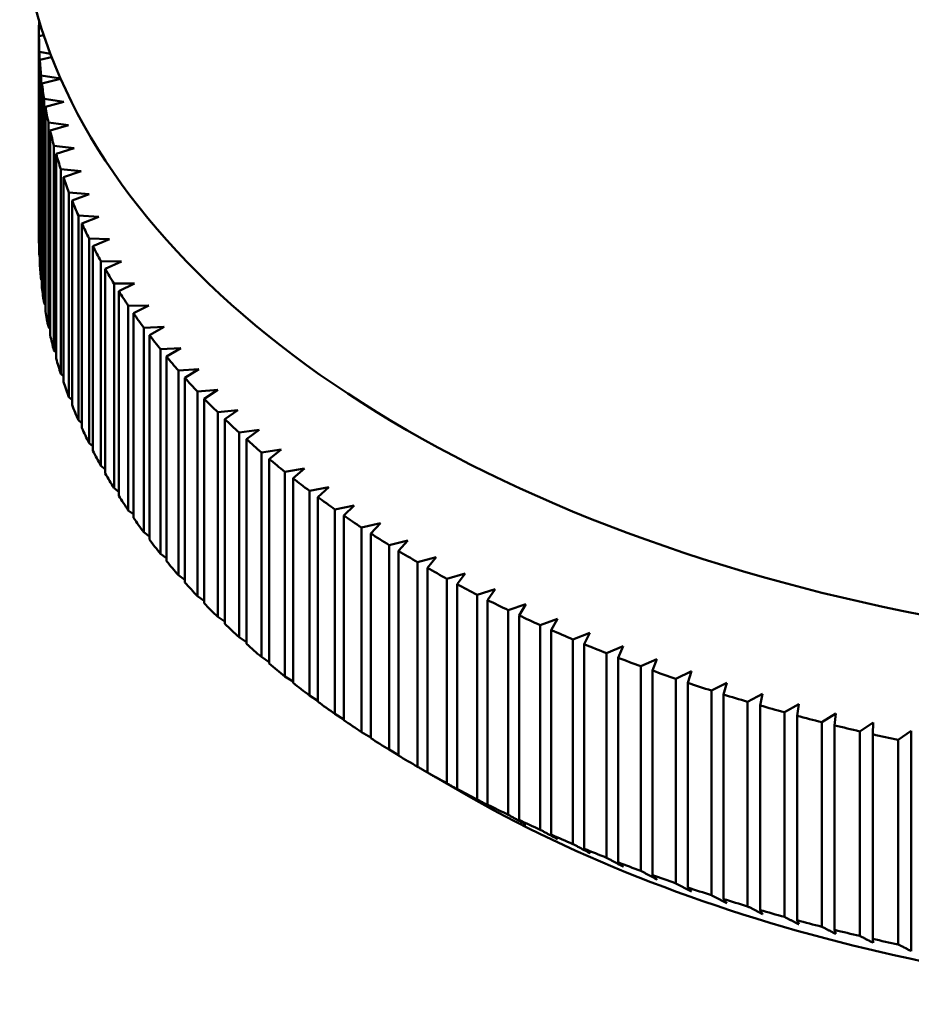
# Model space of a CAD drawing. Units: millimetres. Extents: x 0 to 210, y 0 to 297.
# Drawn here: x 179 to 183, y 74 to 79 of the extents above; entities that cross this region are included whole.
import ezdxf

# ---------------------------------------------------------------- set-up
doc = ezdxf.new("R2010")
doc.units = ezdxf.units.MM
doc.layers.add('Sichtbar (ISO)', color=7, linetype='Continuous', lineweight=50)

msp = doc.modelspace()

# ---------------------------------------------------------------- linework, layer by layer
at = {"layer": 'Sichtbar (ISO)'}
for p, q in [((178.803, 79.3088), (178.8164, 79.306)), ((178.803, 79.2669), (178.803, 79.3088)), ((178.8275, 79.272), (178.803, 79.2669)), ((178.803, 79.2669), (178.803, 78.2041)), ((178.8052, 79.1858), (178.8621, 79.175)), ((178.8052, 78.123), (178.8052, 79.1858)), ((178.8686, 79.158), (178.8075, 79.1439)), ((178.8075, 79.1439), (178.8075, 78.0811)), ((178.8141, 79.0629), (178.9151, 79.0458)), ((178.8141, 78.0001), (178.8141, 79.0629)), ((178.9153, 79.0454), (178.8187, 79.0211)), ((178.8187, 79.0211), (178.8187, 77.9583)), ((178.8298, 78.9402), (178.9326, 78.9248)), ((178.8298, 77.8774), (178.8298, 78.9402)), ((178.9326, 78.9248), (178.8366, 78.8985)), ((178.8366, 78.8985), (178.8366, 77.8357)), ((178.8521, 78.8178), (178.9557, 78.8043)), ((178.8521, 77.755), (178.8521, 78.8178)), ((178.9557, 78.8043), (178.8612, 78.7763)), ((178.8612, 78.7763), (178.8612, 77.7135)), ((178.881, 78.696), (178.9854, 78.6843)), ((178.881, 77.6332), (178.881, 78.696)), ((178.9854, 78.6843), (178.8924, 78.6546)), ((178.8924, 78.6546), (178.8924, 77.5918)), ((178.9166, 78.5747), (179.0216, 78.5649)), ((178.9166, 77.5119), (178.9166, 78.5747)), ((179.0216, 78.5649), (178.9303, 78.5335)), ((178.9303, 78.5335), (178.9303, 77.4707)), ((178.9588, 78.4541), (179.0643, 78.4462)), ((178.9588, 77.3913), (178.9588, 78.4541)), ((179.0643, 78.4462), (178.9747, 78.4132)), ((178.9747, 78.4132), (178.9747, 77.3504)), ((179.0076, 78.3343), (179.1134, 78.3283)), ((179.0076, 77.2715), (179.0076, 78.3343)), ((179.1134, 78.3283), (179.0257, 78.2937)), ((179.0257, 78.2937), (179.0257, 77.2309)), ((179.0629, 78.2155), (179.1689, 78.2114)), ((179.0629, 77.1527), (179.0629, 78.2155)), ((179.1689, 78.2114), (179.0831, 78.1753)), ((179.0831, 78.1753), (179.0831, 77.1125)), ((178.8075, 78.1207), (178.8052, 78.123)), ((179.1246, 78.0977), (179.2308, 78.0956)), ((179.1246, 77.0349), (179.1246, 78.0977)), ((179.2308, 78.0956), (179.1471, 78.0579)), ((179.1471, 78.0579), (179.1471, 76.9951)), ((178.8187, 77.9956), (178.8141, 78.0001)), ((179.1927, 77.9811), (179.299, 77.9809)), ((179.1927, 76.9183), (179.1927, 77.9811)), ((179.299, 77.9809), (179.2173, 77.9417)), ((179.2173, 77.9417), (179.2173, 76.8789)), ((178.8366, 77.8709), (178.8298, 77.8774)), ((179.2671, 77.8658), (179.3734, 77.8675)), ((179.2671, 76.803), (179.2671, 77.8658)), ((179.3734, 77.8675), (179.2939, 77.8269)), ((179.2939, 77.8269), (179.2939, 76.7641)), ((178.8612, 77.7466), (178.8521, 77.755)), ((179.3478, 77.7519), (179.4539, 77.7555)), ((179.4539, 77.7555), (179.3767, 77.7135)), ((179.3478, 76.6891), (179.3478, 77.7519)), ((179.3767, 77.7135), (179.3767, 76.6507)), ((178.8924, 77.623), (178.881, 77.6332)), ((179.4347, 77.6395), (179.5406, 77.6451)), ((179.4347, 76.5767), (179.4347, 77.6395)), ((179.5406, 77.6451), (179.4657, 77.6016)), ((179.4657, 77.6016), (179.4657, 76.5388)), ((178.9303, 77.5), (178.9166, 77.5119)), ((179.5276, 77.5288), (179.6332, 77.5362)), ((179.5276, 76.466), (179.5276, 77.5288)), ((179.6332, 77.5362), (179.5607, 77.4915)), ((179.5607, 77.4915), (179.5607, 76.4286)), ((179.6266, 77.4197), (179.7317, 77.4291)), ((179.6266, 76.3569), (179.6266, 77.4197)), ((179.7317, 77.4291), (179.6616, 77.383)), ((178.9747, 77.3778), (178.9588, 77.3913)), ((179.6616, 77.383), (179.6616, 76.3202)), ((179.7314, 77.3126), (179.8359, 77.3238)), ((179.7314, 76.2498), (179.7314, 77.3126)), ((179.8359, 77.3238), (179.7685, 77.2765)), ((179.0257, 77.2565), (179.0076, 77.2715)), ((179.7685, 77.2765), (179.7685, 76.2137)), ((179.8421, 77.2073), (179.9459, 77.2205)), ((179.8421, 76.1445), (179.8421, 77.2073)), ((179.9459, 77.2205), (179.881, 77.172)), ((179.0831, 77.1362), (179.0629, 77.1527)), ((179.881, 77.172), (179.881, 76.1092)), ((179.9584, 77.1042), (180.0615, 77.1192)), ((179.9584, 76.0413), (179.9584, 77.1042)), ((180.0615, 77.1192), (179.9993, 77.0695)), ((179.9993, 77.0695), (179.9993, 76.0067)), ((179.1471, 77.0171), (179.1246, 77.0349)), ((180.0803, 77.0031), (180.1825, 77.02)), ((180.0803, 75.9403), (180.0803, 77.0031)), ((180.1825, 77.02), (180.123, 76.9693)), ((180.123, 76.9693), (180.123, 75.9064)), ((179.2173, 76.8993), (179.1927, 76.9183)), ((180.2076, 76.9044), (180.3089, 76.9231)), ((180.2076, 75.8416), (180.2076, 76.9044)), ((180.3089, 76.9231), (180.2522, 76.8713)), ((180.2522, 76.8713), (180.2522, 75.8085)), ((179.2939, 76.7828), (179.2671, 76.803)), ((180.3403, 76.808), (180.4405, 76.8285)), ((180.3403, 75.7451), (180.3403, 76.808)), ((180.4405, 76.8285), (180.3867, 76.7757)), ((180.3867, 76.7757), (180.3867, 75.7129)), ((180.4782, 76.714), (180.5772, 76.7363)), ((180.5772, 76.7363), (180.5263, 76.6826)), ((179.3767, 76.6678), (179.3478, 76.6891)), ((180.4782, 75.6512), (180.4782, 76.714)), ((180.5263, 76.6826), (180.5263, 75.6198)), ((180.6211, 76.6226), (180.7188, 76.6467)), ((180.7188, 76.6467), (180.6709, 76.592)), ((180.6211, 75.5597), (180.6211, 76.6226)), ((180.6709, 76.592), (180.6709, 75.5292)), ((179.4657, 76.5544), (179.4347, 76.5767)), ((180.7689, 76.5338), (180.8653, 76.5596)), ((180.7689, 75.471), (180.7689, 76.5338)), ((180.8653, 76.5596), (180.8204, 76.5042)), ((180.8204, 76.5042), (180.8204, 75.4413)), ((180.9215, 76.4477), (181.0164, 76.4753)), ((181.0164, 76.4753), (180.9746, 76.419)), ((179.5607, 76.4427), (179.5276, 76.466)), ((180.9215, 75.3849), (180.9215, 76.4477)), ((180.9746, 76.419), (180.9746, 75.3562)), ((181.0788, 76.3644), (181.1721, 76.3937)), ((181.1721, 76.3937), (181.1333, 76.3367)), ((179.6616, 76.3328), (179.6266, 76.3569)), ((181.0788, 75.3016), (181.0788, 76.3644)), ((181.1333, 76.3367), (181.1333, 75.2739)), ((181.2405, 76.284), (181.3322, 76.315)), ((181.2405, 75.2212), (181.2405, 76.284)), ((181.3322, 76.315), (181.2965, 76.2573)), ((179.7685, 76.2248), (179.7314, 76.2498)), ((181.2965, 76.2573), (181.2965, 75.1945)), ((181.4065, 76.2066), (181.4964, 76.2392)), ((181.4964, 76.2392), (181.4639, 76.1809)), ((181.4065, 75.1438), (181.4065, 76.2066)), ((181.4639, 76.1809), (181.4639, 75.1181)), ((179.881, 76.1188), (179.8421, 76.1445)), ((181.5766, 76.1322), (181.6647, 76.1664)), ((181.5766, 75.0694), (181.5766, 76.1322)), ((181.6647, 76.1664), (181.6354, 76.1076)), ((181.6354, 76.1076), (181.6354, 75.0448)), ((181.7507, 76.0609), (181.8369, 76.0967)), ((181.8369, 76.0967), (181.8109, 76.0374)), ((179.9993, 76.0149), (179.9584, 76.0413)), ((181.7507, 74.9981), (181.7507, 76.0609)), ((181.8109, 76.0374), (181.8109, 74.9746)), ((181.9286, 75.9928), (182.0129, 76.0302)), ((182.0129, 76.0302), (181.99, 75.9704)), ((181.9286, 74.93), (181.9286, 75.9928)), ((181.99, 75.9704), (181.99, 74.9076)), ((182.1102, 75.928), (182.1923, 75.9669)), ((182.1923, 75.9669), (182.1728, 75.9067)), ((180.123, 75.9132), (180.0803, 75.9403)), ((182.1102, 74.8652), (182.1102, 75.928)), ((182.1728, 75.9067), (182.1728, 74.8439)), ((182.2952, 75.8665), (182.3752, 75.9068)), ((182.2952, 74.8037), (182.2952, 75.8665)), ((182.3752, 75.9068), (182.3589, 75.8463)), ((180.2522, 75.8138), (180.2076, 75.8416)), ((182.3589, 75.8463), (182.3589, 74.7835)), ((182.4834, 75.8083), (182.5612, 75.8501)), ((182.5612, 75.8501), (182.5482, 75.7893)), ((182.4834, 74.7455), (182.4834, 75.8083)), ((182.5482, 75.7893), (182.5482, 74.7265)), ((182.6747, 75.7536), (182.7502, 75.7968)), ((182.7502, 75.7968), (182.7405, 75.7358)), ((180.3867, 75.7168), (180.3403, 75.7451)), ((182.6747, 74.6908), (182.6747, 75.7536)), ((182.7405, 75.7358), (182.7405, 74.673)), ((182.869, 75.7024), (182.942, 75.7469)), ((182.942, 75.7469), (182.9357, 75.6858)), ((182.869, 74.6396), (182.869, 75.7024)), ((182.9357, 75.6858), (182.9357, 74.623)), ((183.0659, 75.6547), (183.1365, 75.7005)), ((183.1365, 75.7005), (183.1335, 75.6393)), ((183.2653, 75.6106), (183.3334, 75.6577)), ((183.3334, 75.6577), (183.3337, 75.5965)), ((183.3334, 74.5131), (183.3334, 75.6577)), ((180.5263, 75.6223), (180.4782, 75.6512)), ((183.0659, 74.5919), (183.0659, 75.6547)), ((183.1335, 75.6393), (183.1335, 74.5765)), ((183.2653, 74.5478), (183.2653, 75.6106)), ((180.6709, 75.5304), (180.6211, 75.5597)), ((183.3337, 75.5965), (183.3337, 74.5336)), ((180.989, 75.3432), (180.7962, 75.4551)), ((182.7405, 74.673), (182.7502, 74.6522)), ((182.9357, 74.623), (182.942, 74.6023)), ((183.1335, 74.5765), (183.1365, 74.5559)), ((183.3337, 74.5336), (183.3334, 74.5131))]:
    msp.add_line(p, q, dxfattribs=at)
at = {"layer": 'Sichtbar (ISO)', "flags": 128}
for points in [[(180.8653, 75.4151), (180.8613, 75.4174), (180.8573, 75.4197), (180.8533, 75.422), (180.8493, 75.4243), (180.8453, 75.4266), (180.8413, 75.4289), (180.8373, 75.4313), (180.8333, 75.4336), (180.8293, 75.4359), (180.8253, 75.4382), (180.8213, 75.4406), (180.8173, 75.4429), (180.8133, 75.4452), (180.8093, 75.4475), (180.8052, 75.4499), (180.8012, 75.4522), (180.7972, 75.4546), (180.7932, 75.4569), (180.7891, 75.4592), (180.7851, 75.4616), (180.7811, 75.4639), (180.777, 75.4663), (180.773, 75.4686), (180.7689, 75.471)], [(180.8204, 75.4413), (180.8222, 75.4402), (180.8241, 75.4391), (180.826, 75.438), (180.8279, 75.4369), (180.8298, 75.4358), (180.8317, 75.4347), (180.8335, 75.4336), (180.8354, 75.4325), (180.8373, 75.4314), (180.8392, 75.4303), (180.841, 75.4292), (180.8429, 75.4281), (180.8448, 75.427), (180.8467, 75.4259), (180.8485, 75.4249), (180.8504, 75.4238), (180.8523, 75.4227), (180.8541, 75.4216), (180.856, 75.4205), (180.8578, 75.4194), (180.8597, 75.4183), (180.8616, 75.4172), (180.8634, 75.4162), (180.8653, 75.4151)], [(181.0164, 75.3307), (181.0125, 75.333), (181.0086, 75.3352), (181.0047, 75.3374), (181.0007, 75.3397), (180.9968, 75.3419), (180.9928, 75.3442), (180.9889, 75.3464), (180.985, 75.3487), (180.981, 75.3509), (180.9771, 75.3532), (180.9731, 75.3554), (180.9692, 75.3577), (180.9652, 75.3599), (180.9613, 75.3622), (180.9573, 75.3645), (180.9533, 75.3667), (180.9494, 75.369), (180.9454, 75.3712), (180.9414, 75.3735), (180.9375, 75.3758), (180.9335, 75.3781), (180.9295, 75.3803), (180.9255, 75.3826), (180.9215, 75.3849)], [(180.9746, 75.3562), (180.9763, 75.3551), (180.9781, 75.3541), (180.9798, 75.353), (180.9816, 75.3519), (180.9833, 75.3509), (180.9851, 75.3498), (180.9868, 75.3487), (180.9886, 75.3477), (180.9903, 75.3466), (180.9921, 75.3455), (180.9938, 75.3445), (180.9956, 75.3434), (180.9973, 75.3423), (180.9991, 75.3413), (181.0008, 75.3402), (181.0025, 75.3392), (181.0043, 75.3381), (181.006, 75.337), (181.0078, 75.336), (181.0095, 75.3349), (181.0112, 75.3339), (181.013, 75.3328), (181.0147, 75.3318), (181.0164, 75.3307)], [(181.1721, 75.2491), (181.1683, 75.2513), (181.1644, 75.2535), (181.1605, 75.2557), (181.1567, 75.2578), (181.1528, 75.26), (181.1489, 75.2622), (181.145, 75.2643), (181.1412, 75.2665), (181.1373, 75.2687), (181.1334, 75.2709), (181.1295, 75.2731), (181.1256, 75.2753), (181.1217, 75.2774), (181.1178, 75.2796), (181.1139, 75.2818), (181.11, 75.284), (181.1061, 75.2862), (181.1022, 75.2884), (181.0983, 75.2906), (181.0944, 75.2928), (181.0905, 75.295), (181.0866, 75.2972), (181.0827, 75.2994), (181.0788, 75.3016)], [(181.1333, 75.2739), (181.135, 75.2729), (181.1366, 75.2718), (181.1382, 75.2708), (181.1398, 75.2697), (181.1415, 75.2687), (181.1431, 75.2677), (181.1447, 75.2666), (181.1463, 75.2656), (181.1479, 75.2646), (181.1496, 75.2635), (181.1512, 75.2625), (181.1528, 75.2615), (181.1544, 75.2604), (181.156, 75.2594), (181.1576, 75.2584), (181.1592, 75.2573), (181.1609, 75.2563), (181.1625, 75.2553), (181.1641, 75.2543), (181.1657, 75.2532), (181.1673, 75.2522), (181.1689, 75.2512), (181.1705, 75.2502), (181.1721, 75.2491)], [(181.3322, 75.1704), (181.3284, 75.1725), (181.3246, 75.1746), (181.3208, 75.1767), (181.317, 75.1788), (181.3132, 75.1809), (181.3094, 75.183), (181.3056, 75.1851), (181.3018, 75.1873), (181.2979, 75.1894), (181.2941, 75.1915), (181.2903, 75.1936), (181.2865, 75.1957), (181.2827, 75.1978), (181.2788, 75.1999), (181.275, 75.2021), (181.2712, 75.2042), (181.2674, 75.2063), (181.2635, 75.2084), (181.2597, 75.2106), (181.2558, 75.2127), (181.252, 75.2148), (181.2482, 75.2169), (181.2443, 75.2191), (181.2405, 75.2212)], [(181.2965, 75.1945), (181.298, 75.1935), (181.2995, 75.1925), (181.301, 75.1915), (181.3025, 75.1905), (181.304, 75.1895), (181.3055, 75.1884), (181.307, 75.1874), (181.3084, 75.1864), (181.3099, 75.1854), (181.3114, 75.1844), (181.3129, 75.1834), (181.3144, 75.1824), (181.3159, 75.1814), (181.3174, 75.1804), (181.3189, 75.1794), (181.3203, 75.1784), (181.3218, 75.1774), (181.3233, 75.1764), (181.3248, 75.1754), (181.3263, 75.1744), (181.3277, 75.1734), (181.3292, 75.1724), (181.3307, 75.1714), (181.3322, 75.1704)], [(181.4964, 75.0946), (181.4927, 75.0967), (181.489, 75.0987), (181.4853, 75.1007), (181.4815, 75.1028), (181.4778, 75.1048), (181.4741, 75.1068), (181.4703, 75.1089), (181.4666, 75.1109), (181.4628, 75.113), (181.4591, 75.115), (181.4554, 75.1171), (181.4516, 75.1191), (181.4479, 75.1211), (181.4441, 75.1232), (181.4404, 75.1252), (181.4366, 75.1273), (181.4328, 75.1294), (181.4291, 75.1314), (181.4253, 75.1335), (181.4216, 75.1355), (181.4178, 75.1376), (181.414, 75.1397), (181.4102, 75.1417), (181.4065, 75.1438)], [(181.4639, 75.1181), (181.4653, 75.1171), (181.4667, 75.1161), (181.468, 75.1151), (181.4694, 75.1142), (181.4707, 75.1132), (181.4721, 75.1122), (181.4735, 75.1112), (181.4748, 75.1102), (181.4762, 75.1093), (181.4775, 75.1083), (181.4789, 75.1073), (181.4802, 75.1063), (181.4816, 75.1053), (181.4829, 75.1044), (181.4843, 75.1034), (181.4856, 75.1024), (181.487, 75.1014), (181.4883, 75.1005), (181.4897, 75.0995), (181.491, 75.0985), (181.4924, 75.0976), (181.4937, 75.0966), (181.4951, 75.0956), (181.4964, 75.0946)], [(181.6647, 75.0219), (181.6611, 75.0238), (181.6574, 75.0258), (181.6538, 75.0278), (181.6501, 75.0297), (181.6465, 75.0317), (181.6428, 75.0337), (181.6392, 75.0356), (181.6355, 75.0376), (181.6318, 75.0396), (181.6282, 75.0416), (181.6245, 75.0435), (181.6208, 75.0455), (181.6172, 75.0475), (181.6135, 75.0495), (181.6098, 75.0515), (181.6061, 75.0535), (181.6024, 75.0554), (181.5988, 75.0574), (181.5951, 75.0594), (181.5914, 75.0614), (181.5877, 75.0634), (181.584, 75.0654), (181.5803, 75.0674), (181.5766, 75.0694)], [(181.6354, 75.0448), (181.6367, 75.0438), (181.6379, 75.0428), (181.6391, 75.0419), (181.6404, 75.0409), (181.6416, 75.04), (181.6428, 75.039), (181.644, 75.038), (181.6453, 75.0371), (181.6465, 75.0361), (181.6477, 75.0352), (181.6489, 75.0342), (181.6501, 75.0333), (181.6514, 75.0323), (181.6526, 75.0314), (181.6538, 75.0304), (181.655, 75.0295), (181.6562, 75.0285), (181.6575, 75.0276), (181.6587, 75.0266), (181.6599, 75.0257), (181.6611, 75.0247), (181.6623, 75.0238), (181.6635, 75.0228), (181.6647, 75.0219)], [(181.8369, 74.9522), (181.8334, 74.9541), (181.8298, 74.956), (181.8262, 74.9579), (181.8227, 74.9598), (181.8191, 74.9617), (181.8155, 74.9636), (181.8119, 74.9655), (181.8083, 74.9674), (181.8048, 74.9693), (181.8012, 74.9712), (181.7976, 74.9731), (181.794, 74.975), (181.7904, 74.977), (181.7868, 74.9789), (181.7832, 74.9808), (181.7796, 74.9827), (181.776, 74.9846), (181.7724, 74.9866), (181.7688, 74.9885), (181.7652, 74.9904), (181.7616, 74.9923), (181.758, 74.9943), (181.7543, 74.9962), (181.7507, 74.9981)], [(181.8109, 74.9746), (181.812, 74.9736), (181.8131, 74.9727), (181.8141, 74.9718), (181.8152, 74.9708), (181.8163, 74.9699), (181.8174, 74.9689), (181.8185, 74.968), (181.8196, 74.9671), (181.8207, 74.9661), (181.8218, 74.9652), (181.8229, 74.9643), (181.824, 74.9633), (181.825, 74.9624), (181.8261, 74.9615), (181.8272, 74.9605), (181.8283, 74.9596), (181.8294, 74.9587), (181.8305, 74.9577), (181.8315, 74.9568), (181.8326, 74.9559), (181.8337, 74.955), (181.8348, 74.954), (181.8359, 74.9531), (181.8369, 74.9522)], [(182.0129, 74.8856), (182.0094, 74.8875), (182.0059, 74.8893), (182.0024, 74.8911), (181.9989, 74.893), (181.9954, 74.8948), (181.9919, 74.8967), (181.9884, 74.8985), (181.9849, 74.9003), (181.9814, 74.9022), (181.9779, 74.904), (181.9744, 74.9059), (181.9709, 74.9077), (181.9674, 74.9096), (181.9639, 74.9114), (181.9604, 74.9133), (181.9569, 74.9151), (181.9533, 74.917), (181.9498, 74.9189), (181.9463, 74.9207), (181.9428, 74.9226), (181.9392, 74.9244), (181.9357, 74.9263), (181.9322, 74.9282), (181.9286, 74.93)], [(181.99, 74.9076), (181.991, 74.9067), (181.992, 74.9057), (181.9929, 74.9048), (181.9939, 74.9039), (181.9948, 74.903), (181.9958, 74.9021), (181.9967, 74.9011), (181.9977, 74.9002), (181.9986, 74.8993), (181.9996, 74.8984), (182.0005, 74.8975), (182.0015, 74.8966), (182.0024, 74.8956), (182.0034, 74.8947), (182.0043, 74.8938), (182.0053, 74.8929), (182.0062, 74.892), (182.0072, 74.8911), (182.0081, 74.8902), (182.0091, 74.8893), (182.01, 74.8884), (182.011, 74.8874), (182.0119, 74.8865), (182.0129, 74.8856)], [(182.1923, 74.8223), (182.1889, 74.8241), (182.1855, 74.8258), (182.1821, 74.8276), (182.1787, 74.8294), (182.1753, 74.8312), (182.1719, 74.833), (182.1685, 74.8347), (182.1651, 74.8365), (182.1617, 74.8383), (182.1582, 74.8401), (182.1548, 74.8419), (182.1514, 74.8437), (182.148, 74.8454), (182.1446, 74.8472), (182.1411, 74.849), (182.1377, 74.8508), (182.1343, 74.8526), (182.1308, 74.8544), (182.1274, 74.8562), (182.124, 74.858), (182.1205, 74.8598), (182.1171, 74.8616), (182.1136, 74.8634), (182.1102, 74.8652)], [(182.1728, 74.8439), (182.1736, 74.843), (182.1744, 74.8421), (182.1752, 74.8412), (182.1761, 74.8403), (182.1769, 74.8393), (182.1777, 74.8384), (182.1785, 74.8375), (182.1793, 74.8366), (182.1801, 74.8357), (182.181, 74.8348), (182.1818, 74.8339), (182.1826, 74.833), (182.1834, 74.8321), (182.1842, 74.8312), (182.185, 74.8303), (182.1858, 74.8294), (182.1867, 74.8285), (182.1875, 74.8277), (182.1883, 74.8268), (182.1891, 74.8259), (182.1899, 74.825), (182.1907, 74.8241), (182.1915, 74.8232), (182.1923, 74.8223)], [(182.3752, 74.7623), (182.3718, 74.764), (182.3685, 74.7657), (182.3652, 74.7674), (182.3619, 74.7691), (182.3586, 74.7708), (182.3553, 74.7725), (182.3519, 74.7743), (182.3486, 74.776), (182.3453, 74.7777), (182.342, 74.7794), (182.3386, 74.7811), (182.3353, 74.7829), (182.332, 74.7846), (182.3286, 74.7863), (182.3253, 74.7881), (182.322, 74.7898), (182.3186, 74.7915), (182.3153, 74.7932), (182.3119, 74.795), (182.3086, 74.7967), (182.3052, 74.7985), (182.3019, 74.8002), (182.2985, 74.8019), (182.2952, 74.8037)], [(182.3589, 74.7835), (182.3596, 74.7826), (182.3603, 74.7817), (182.3609, 74.7808), (182.3616, 74.7799), (182.3623, 74.779), (182.363, 74.7781), (182.3637, 74.7773), (182.3643, 74.7764), (182.365, 74.7755), (182.3657, 74.7746), (182.3664, 74.7737), (182.3671, 74.7728), (182.3677, 74.7719), (182.3684, 74.771), (182.3691, 74.7702), (182.3698, 74.7693), (182.3704, 74.7684), (182.3711, 74.7675), (182.3718, 74.7666), (182.3725, 74.7658), (182.3731, 74.7649), (182.3738, 74.764), (182.3745, 74.7631), (182.3752, 74.7623)], [(182.5612, 74.7055), (182.558, 74.7072), (182.5547, 74.7088), (182.5515, 74.7105), (182.5483, 74.7121), (182.5451, 74.7138), (182.5418, 74.7155), (182.5386, 74.7171), (182.5354, 74.7188), (182.5321, 74.7204), (182.5289, 74.7221), (182.5257, 74.7238), (182.5224, 74.7254), (182.5192, 74.7271), (182.516, 74.7288), (182.5127, 74.7304), (182.5095, 74.7321), (182.5062, 74.7338), (182.503, 74.7355), (182.4997, 74.7371), (182.4965, 74.7388), (182.4932, 74.7405), (182.4899, 74.7422), (182.4867, 74.7439), (182.4834, 74.7455)], [(182.5482, 74.7265), (182.5488, 74.7256), (182.5493, 74.7248), (182.5498, 74.7239), (182.5504, 74.723), (182.5509, 74.7221), (182.5515, 74.7212), (182.552, 74.7204), (182.5526, 74.7195), (182.5531, 74.7186), (182.5536, 74.7177), (182.5542, 74.7168), (182.5547, 74.716), (182.5553, 74.7151), (182.5558, 74.7142), (182.5563, 74.7134), (182.5569, 74.7125), (182.5574, 74.7116), (182.5579, 74.7107), (182.5585, 74.7099), (182.559, 74.709), (182.5596, 74.7081), (182.5601, 74.7073), (182.5606, 74.7064), (182.5612, 74.7055)], [(182.7502, 74.6522), (182.7471, 74.6538), (182.7439, 74.6554), (182.7408, 74.657), (182.7377, 74.6586), (182.7346, 74.6602), (182.7314, 74.6618), (182.7283, 74.6634), (182.7252, 74.665), (182.722, 74.6666), (182.7189, 74.6682), (182.7157, 74.6698), (182.7126, 74.6714), (182.7095, 74.673), (182.7063, 74.6746), (182.7032, 74.6763), (182.7, 74.6779), (182.6969, 74.6795), (182.6937, 74.6811), (182.6906, 74.6827), (182.6874, 74.6843), (182.6842, 74.686), (182.6811, 74.6876), (182.6779, 74.6892), (182.6747, 74.6908)], [(182.942, 74.6023), (182.939, 74.6039), (182.936, 74.6054), (182.9329, 74.607), (182.9299, 74.6085), (182.9269, 74.61), (182.9239, 74.6116), (182.9208, 74.6131), (182.9178, 74.6147), (182.9147, 74.6162), (182.9117, 74.6178), (182.9087, 74.6193), (182.9056, 74.6209), (182.9026, 74.6224), (182.8995, 74.624), (182.8965, 74.6255), (182.8934, 74.6271), (182.8904, 74.6287), (182.8873, 74.6302), (182.8843, 74.6318), (182.8812, 74.6333), (182.8782, 74.6349), (182.8751, 74.6365), (182.872, 74.638), (182.869, 74.6396)], [(183.1365, 74.5559), (183.1336, 74.5574), (183.1306, 74.5589), (183.1277, 74.5604), (183.1248, 74.5619), (183.1219, 74.5634), (183.1189, 74.5649), (183.116, 74.5664), (183.1131, 74.5679), (183.1101, 74.5694), (183.1072, 74.5709), (183.1043, 74.5724), (183.1013, 74.5738), (183.0984, 74.5753), (183.0954, 74.5768), (183.0925, 74.5784), (183.0895, 74.5799), (183.0866, 74.5814), (183.0836, 74.5829), (183.0807, 74.5844), (183.0777, 74.5859), (183.0748, 74.5874), (183.0718, 74.5889), (183.0688, 74.5904), (183.0659, 74.5919)], [(183.3334, 74.5131), (183.3305, 74.5145), (183.3277, 74.516), (183.3249, 74.5174), (183.3221, 74.5188), (183.3193, 74.5203), (183.3164, 74.5217), (183.3136, 74.5232), (183.3108, 74.5246), (183.308, 74.526), (183.3051, 74.5275), (183.3023, 74.5289), (183.2995, 74.5304), (183.2966, 74.5318), (183.2938, 74.5333), (183.2909, 74.5347), (183.2881, 74.5362), (183.2853, 74.5376), (183.2824, 74.5391), (183.2796, 74.5405), (183.2767, 74.542), (183.2739, 74.5434), (183.271, 74.5449), (183.2682, 74.5464), (183.2653, 74.5478)]]:
    msp.add_lwpolyline(points, dxfattribs=at)
at = {"layer": 'Sichtbar (ISO)'}
for centre, major_axis, start_param, end_param in [((185.6029, 80.0236), (-6.9, 0), 0, 3.141593), ((185.6029, 79.2878), (-6.8, 0), 6.268074, 6.277838), ((185.6029, 79.2878), (-6.8, 0), 0.005347, 0.026069), ((185.6029, 79.2878), (-6.8, 0), 0.036763, 0.057485), ((185.6029, 79.2878), (-6.8, 0), 0.068179, 0.0889), ((185.6029, 79.2878), (-6.8, 0), 0.099595, 0.120316), ((185.6029, 79.2878), (-6.8, 0), 0.131011, 0.151732), ((185.6029, 79.2878), (-6.8, 0), 0.162427, 0.183148), ((185.6029, 79.2878), (-6.8, 0), 0.193843, 0.214564), ((185.6029, 79.2878), (-6.8, 0), 0.225259, 0.24598), ((185.6029, 79.2878), (-6.8, 0), 0.256675, 0.277396), ((185.6029, 78.225), (-6.8, 0), 0.005347, 0.026069), ((185.6029, 79.2878), (-6.8, 0), 0.288091, 0.308812), ((185.6029, 78.225), (-6.8, 0), 0.036763, 0.057485), ((185.6029, 79.2878), (-6.8, 0), 0.319507, 0.340228), ((185.6029, 78.225), (-6.8, 0), 0.068179, 0.0889), ((185.6029, 79.2878), (-6.8, 0), 0.350923, 0.371644), ((185.6029, 78.225), (-6.8, 0), 0.099595, 0.120316), ((185.6029, 79.2878), (-6.8, 0), 0.382338, 0.40306), ((185.6029, 78.225), (-6.8, 0), 0.131011, 0.151732), ((185.6029, 79.2878), (6.8, 0), 3.555347, 3.576068), ((185.6029, 79.2878), (6.8, 0), 3.586763, 3.607484), ((185.6029, 78.225), (-6.8, 0), 0.162427, 0.183148), ((185.6029, 78.225), (-6.8, 0), 0.193843, 0.214564), ((185.6029, 79.2878), (6.8, 0), 3.618179, 3.6389), ((185.6029, 78.225), (-6.8, 0), 0.225259, 0.24598), ((185.6029, 79.2878), (6.8, 0), 3.649595, 3.670316), ((185.6029, 79.2878), (6.8, 0), 3.681011, 3.701732), ((185.6029, 78.225), (-6.8, 0), 0.256675, 0.277396), ((185.6029, 79.2878), (6.8, 0), 3.712427, 3.733148), ((185.6029, 78.225), (-6.8, 0), 0.288091, 0.308812), ((185.6029, 79.2878), (6.8, 0), 3.743843, 3.764564), ((185.6029, 78.225), (-6.8, 0), 0.319507, 0.340228), ((185.6029, 79.2878), (6.8, 0), 3.775259, 3.79598), ((185.6029, 78.225), (-6.8, 0), 0.350923, 0.371644), ((185.6029, 79.2878), (6.8, 0), 3.806674, 3.827396), ((185.6029, 78.225), (-6.8, 0), 0.382338, 0.40306), ((185.6029, 79.2878), (6.8, 0), 3.83809, 3.858812), ((185.6029, 79.2878), (6.8, 0), 3.869506, 3.890228), ((185.6029, 78.225), (6.8, 0), 3.555347, 3.576068), ((185.6029, 79.2878), (6.8, 0), 3.900922, 3.921643), ((185.6029, 78.225), (6.8, 0), 3.586763, 3.607484), ((185.6029, 79.2878), (6.8, 0), 3.932338, 3.953059), ((185.6029, 78.225), (6.8, 0), 3.618179, 3.6389), ((185.6029, 79.2878), (6.8, 0), 3.963754, 3.984475), ((185.6029, 79.2878), (6.8, 0), 3.99517, 4.015891), ((185.6029, 78.225), (6.8, 0), 3.649595, 3.670316), ((185.6029, 79.2878), (6.8, 0), 4.026586, 4.047307), ((185.6029, 78.225), (6.8, 0), 3.681011, 3.701732), ((185.6029, 79.2878), (6.8, 0), 4.058002, 4.078723), ((185.6029, 78.225), (6.8, 0), 3.712427, 3.733148), ((185.6029, 79.2878), (6.8, 0), 4.089418, 4.110139), ((185.6029, 79.2878), (6.8, 0), 4.120834, 4.141555), ((185.6029, 78.225), (6.8, 0), 3.743843, 3.764564), ((185.6029, 79.2878), (6.8, 0), 4.15225, 4.172971), ((185.6029, 78.225), (6.8, 0), 3.775259, 3.79598), ((185.6029, 79.2878), (6.8, 0), 4.183666, 4.204387), ((185.6029, 79.2878), (6.8, 0), 4.215081, 4.235803), ((185.6029, 78.225), (6.8, 0), 3.806674, 3.827396), ((185.6029, 79.2878), (6.8, 0), 4.246497, 4.267219), ((185.6029, 78.225), (6.8, 0), 3.83809, 3.858812), ((185.6029, 79.2878), (6.8, 0), 4.277913, 4.298635), ((185.6029, 79.2878), (6.8, 0), 4.309329, 4.330051), ((185.6029, 78.225), (6.8, 0), 3.869506, 3.890228), ((185.6029, 79.2878), (6.8, 0), 4.340745, 4.361466), ((185.6029, 78.225), (6.8, 0), 3.900922, 3.921643), ((185.6029, 78.225), (6.8, 0), 3.932338, 3.953059), ((185.6029, 78.225), (6.8, 0), 3.963754, 3.984475), ((185.6029, 77.9798), (6.5, 0), 3.923138, 5.50164), ((185.6029, 78.225), (6.8, 0), 3.99517, 4.015891), ((185.6029, 78.225), (6.8, 0), 4.026586, 4.047307), ((185.6029, 78.225), (6.8, 0), 4.058002, 4.078723), ((185.6029, 78.225), (6.8, 0), 4.089418, 4.110139), ((185.6029, 78.225), (6.8, 0), 4.120834, 4.141555), ((185.6029, 78.225), (6.8, 0), 4.15225, 4.172971), ((185.6029, 78.225), (6.8, 0), 4.183666, 4.204387), ((185.6029, 78.225), (6.8, 0), 4.215081, 4.235803), ((185.6029, 78.225), (6.8, 0), 4.246497, 4.267219), ((185.6029, 78.225), (6.8, 0), 4.277913, 4.298635), ((185.6029, 78.225), (6.8, 0), 4.309329, 4.330051), ((185.6029, 78.225), (6.8, 0), 4.340745, 4.361466)]:
    msp.add_ellipse(centre, major_axis=major_axis, ratio=0.575862, start_param=start_param, end_param=end_param, dxfattribs=at)

doc.saveas('drawing.dxf')
